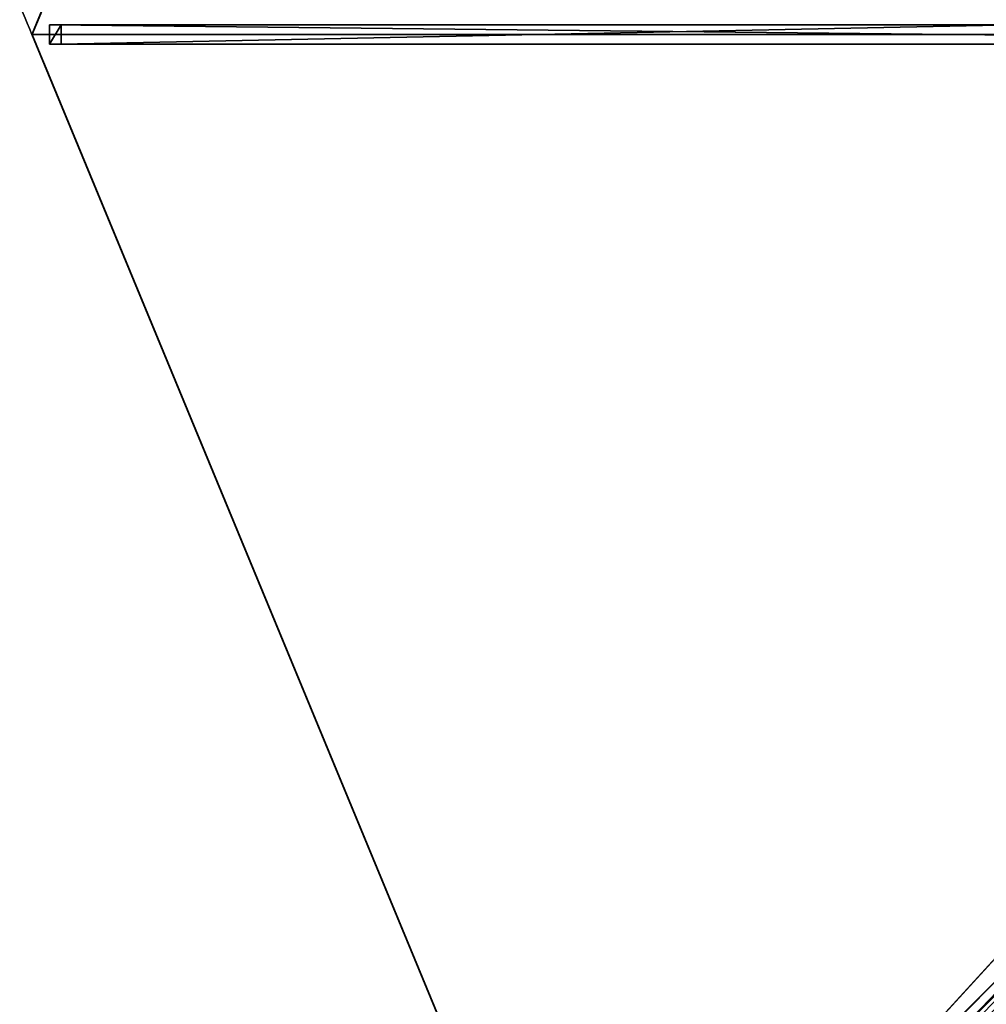
# Model space of a CAD drawing. Units: centimetres. Extents: x -151 to 151, y -151 to 151.
# Drawn here: x -151 to -76, y -76 to 1 of the extents above; entities that cross this region are included whole.
import ezdxf

# ---------------------------------------------------------------- set-up
doc = ezdxf.new("R2010")
doc.units = ezdxf.units.CM
doc.layers.get('0').update_dxf_attribs({"color": 144})

# ---------------------------------------------------------------- blocks, each defined once
blk = doc.blocks.new('Streben. May Parasols_ www.may-online.com#1')
for p, q in [((-130.974, 0, 234.166), (-150, 0, 228)), ((-103.618, 0, 243.033), (-150, 0, 228)), ((-148.64, 0.75, 228.02), (-148.64, -0.75, 228.02)), ((-147.715, 0.75, 225.166), (-148.64, 0.75, 228.02)), ((-7.64, 0.75, 273.72), (-148.64, 0.75, 228.02)), ((-147.715, -0.75, 225.166), (-147.715, 0.75, 225.166)), ((-73.305, 0.75, 249.284), (-147.715, 0.75, 225.166)), ((-103.618, 0, 243.033), (-130.974, 0, 234.166)), ((-9, 0, 273.7), (-103.618, 0, 243.033)), ((-148.64, -0.75, 228.02), (-147.715, -0.75, 225.166)), ((-7.64, -0.75, 273.72), (-148.64, -0.75, 228.02)), ((-73.305, -0.75, 249.284), (-147.715, -0.75, 225.166)), ((-5.933, -4.872, 273.72), (-105.635, -104.574, 228.02)), ((-6.364, -6.364, 273.7), (-106.066, -106.066, 228)), ((-52.365, -51.304, 249.284), (-104.981, -103.92, 225.166))]:
    blk.add_line(p, q)
mesh = blk.add_polyface()
corners = [(-148.64, -0.75, 228.02), (-147.715, 0.75, 225.166), (-147.715, -0.75, 225.166), (-148.64, 0.75, 228.02)]
mesh.append_faces([[corners[k] for k in face] for face in [(0, 1, 2), (1, 0, 3)]], dxfattribs={"vtx0": -1})
mesh = blk.add_polyface()
corners = [(-7.64, -0.75, 273.72), (-148.64, 0.75, 228.02), (-148.64, -0.75, 228.02), (-7.64, 0.75, 273.72)]
mesh.append_faces([[corners[k] for k in face] for face in [(0, 1, 2), (1, 0, 3)]], dxfattribs={"vtx0": -1})
mesh = blk.add_polyface()
corners = [(-148.64, 0.75, 228.02), (-73.305, 0.75, 249.284), (-147.715, 0.75, 225.166), (-7.64, 0.75, 273.72), (-6.715, 0.75, 270.866)]
mesh.append_faces([[corners[k] for k in face] for face in [(0, 1, 2), (1, 3, 4)]], dxfattribs={"vtx0": -1})
mesh.append_faces([[corners[k] for k in face] for face in [(1, 0, 3)]], dxfattribs={"vtx0": -1, "vtx2": -1})
mesh = blk.add_polyface()
corners = [(-73.305, 0.75, 249.284), (-147.715, -0.75, 225.166), (-147.715, 0.75, 225.166), (-73.305, -0.75, 249.284)]
mesh.append_faces([[corners[k] for k in face] for face in [(0, 1, 2), (1, 0, 3)]], dxfattribs={"vtx0": -1})
mesh = blk.add_polyface()
corners = [(-73.305, -0.75, 249.284), (-148.64, -0.75, 228.02), (-147.715, -0.75, 225.166), (-7.64, -0.75, 273.72), (-6.715, -0.75, 270.866)]
mesh.append_faces([[corners[k] for k in face] for face in [(0, 1, 2), (3, 0, 4)]], dxfattribs={"vtx0": -1})
mesh.append_faces([[corners[k] for k in face] for face in [(1, 0, 3)]], dxfattribs={"vtx0": -1, "vtx1": -1})
mesh = blk.add_polyface()
corners = [(-105.635, -104.574, 228.02), (-52.365, -51.304, 249.284), (-104.981, -103.92, 225.166), (-5.933, -4.872, 273.72), (-5.279, -4.218, 270.866)]
mesh.append_faces([[corners[k] for k in face] for face in [(0, 1, 2), (1, 3, 4)]], dxfattribs={"vtx0": -1})
mesh.append_faces([[corners[k] for k in face] for face in [(1, 0, 3)]], dxfattribs={"vtx0": -1, "vtx2": -1})
mesh = blk.add_polyface()
corners = [(-104.574, -105.635, 228.02), (-5.933, -4.872, 273.72), (-105.635, -104.574, 228.02), (-4.872, -5.933, 273.72)]
mesh.append_faces([[corners[k] for k in face] for face in [(0, 1, 2), (1, 0, 3)]], dxfattribs={"vtx0": -1})
mesh = blk.add_polyface()
corners = [(-103.92, -104.981, 225.166), (-4.872, -5.933, 273.72), (-104.574, -105.635, 228.02), (-51.304, -52.365, 249.284), (-4.218, -5.279, 270.866)]
mesh.append_faces([[corners[k] for k in face] for face in [(0, 1, 2), (1, 3, 4)]], dxfattribs={"vtx0": -1})
mesh.append_faces([[corners[k] for k in face] for face in [(1, 0, 3)]], dxfattribs={"vtx0": -1, "vtx2": -1})
mesh = blk.add_polyface()
corners = [(-52.365, -51.304, 249.284), (-103.92, -104.981, 225.166), (-104.981, -103.92, 225.166), (-51.304, -52.365, 249.284)]
mesh.append_faces([[corners[k] for k in face] for face in [(0, 1, 2), (1, 0, 3)]], dxfattribs={"vtx0": -1})
blk = doc.blocks.new('MembraneWithVolant. May Parasols_ www.may-online.com')
for p, q in [((-106.066, 106.066, 228), (-150, 0, 228)), ((-106.065, 106.063, 227.991), (-149.997, -0.001, 227.991)), ((-150, 0, 228), (-9, 0, 273.7)), ((-150, 0, 228), (-149.997, -0.001, 227.991)), ((-150, 0, 228), (-106.066, -106.066, 228)), ((-149.997, -0.001, 227.991), (-8.997, -0.001, 273.691)), ((-149.997, -0.001, 227.991), (-106.063, -106.065, 227.991)), ((-106.066, -106.066, 228), (-6.364, -6.364, 273.7))]:
    blk.add_line(p, q)
mesh = blk.add_polyface()
corners = [(-9, 0, 273.7), (-106.066, 106.066, 228), (-150, 0, 228), (-6.364, 6.364, 273.7)]
mesh.append_faces([[corners[k] for k in face] for face in [(0, 1, 2), (1, 0, 3)]], dxfattribs={"vtx0": -1})
mesh = blk.add_polyface()
corners = [(-150, 0, 228), (-106.065, 106.063, 227.991), (-149.997, -0.001, 227.991), (-106.066, 106.066, 228)]
mesh.append_faces([[corners[k] for k in face] for face in [(0, 1, 2), (1, 0, 3)]], dxfattribs={"vtx0": -1})
mesh = blk.add_polyface()
corners = [(-106.065, 106.063, 227.991), (-8.997, -0.001, 273.691), (-149.997, -0.001, 227.991), (-6.363, 6.361, 273.691)]
mesh.append_faces([[corners[k] for k in face] for face in [(0, 1, 2), (1, 0, 3)]], dxfattribs={"vtx0": -1})
mesh = blk.add_polyface()
corners = [(-106.066, -106.066, 228), (-9, 0, 273.7), (-150, 0, 228), (-6.364, -6.364, 273.7)]
mesh.append_faces([[corners[k] for k in face] for face in [(0, 1, 2), (1, 0, 3)]], dxfattribs={"vtx0": -1})
mesh = blk.add_polyface()
corners = [(-150, 0, 228), (-8.997, -0.001, 273.691), (-149.997, -0.001, 227.991), (-9, 0, 273.7)]
mesh.append_faces([[corners[k] for k in face] for face in [(0, 1, 2), (1, 0, 3)]], dxfattribs={"vtx0": -1})
mesh = blk.add_polyface()
corners = [(-150, 0, 228), (-106.063, -106.065, 227.991), (-106.066, -106.066, 228), (-149.997, -0.001, 227.991)]
mesh.append_faces([[corners[k] for k in face] for face in [(0, 1, 2), (1, 0, 3)]], dxfattribs={"vtx0": -1})
mesh = blk.add_polyface()
corners = [(-8.997, -0.001, 273.691), (-106.063, -106.065, 227.991), (-149.997, -0.001, 227.991), (-6.361, -6.363, 273.691)]
mesh.append_faces([[corners[k] for k in face] for face in [(0, 1, 2), (1, 0, 3)]], dxfattribs={"vtx0": -1})
mesh = blk.add_polyface()
corners = [(-106.066, -106.066, 228), (-6.361, -6.363, 273.691), (-106.063, -106.065, 227.991), (-6.364, -6.364, 273.7)]
mesh.append_faces([[corners[k] for k in face] for face in [(0, 1, 2), (1, 0, 3)]], dxfattribs={"vtx0": -1})
mesh = blk.add_polyface()
corners = [(0, -150, 228), (-6.364, -6.364, 273.7), (-106.066, -106.066, 228), (0, -9, 273.7)]
mesh.append_faces([[corners[k] for k in face] for face in [(0, 1, 2), (1, 0, 3)]], dxfattribs={"vtx0": -1})
mesh = blk.add_polyface()
corners = [(-6.361, -6.363, 273.691), (0.001, -149.997, 227.991), (-106.063, -106.065, 227.991), (0.001, -8.997, 273.691)]
mesh.append_faces([[corners[k] for k in face] for face in [(0, 1, 2), (1, 0, 3)]], dxfattribs={"vtx0": -1})
blk = doc.blocks.new('Gruppe51#1')
for p, q in [((-106.076, 220.871, 228), (-106.076, 220.871, 218.6)), ((-106.076, 106.066, 228), (-106.076, 220.871, 228)), ((-106.066, 220.871, 218.6), (-106.076, 220.871, 218.6)), ((-106.066, 220.871, 228), (-106.076, 220.871, 228)), ((-106.066, 106.066, 228), (-106.066, 220.871, 228)), ((-106.066, 220.871, 228), (-106.066, 220.871, 218.6)), ((-106.066, 219.914, 218.41), (-106.076, 219.914, 218.41))]:
    blk.add_line(p, q)
at = {"extrusion": (1, 0, 0)}
for centre in [(220.871, 216.1, -106.076), (220.871, 216.1, -106.066)]:
    blk.add_arc(centre, 2.5, 90, 180, dxfattribs=at)
mesh = blk.add_polyface()
corners = [(-106.076, 220.871, 228), (-106.076, 106.066, 218.6), (-106.076, 106.066, 228), (-106.076, 107.023, 218.41), (-106.076, 107.834, 217.868), (-106.076, 108.376, 217.057), (-106.076, 108.566, 216.1), (-106.076, 108.566, 205), (-106.076, 108.947, 203.087), (-106.076, 110.03, 201.464), (-106.076, 111.653, 200.381), (-106.076, 113.566, 200), (-106.076, 213.371, 200), (-106.076, 218.561, 217.057), (-106.076, 218.371, 216.1), (-106.076, 215.284, 200.381), (-106.076, 216.907, 201.464), (-106.076, 217.99, 203.087), (-106.076, 219.103, 217.868), (-106.076, 219.914, 218.41), (-106.076, 220.871, 218.6), (-106.076, 218.371, 205)]
mesh.append_faces([[corners[k] for k in face] for face in [(0, 1, 2), (19, 0, 20)]], dxfattribs={"vtx0": -1})
mesh.append_faces([[corners[k] for k in face] for face in [(1, 0, 3), (3, 0, 4), (4, 0, 5), (5, 0, 6), (6, 0, 7), (7, 0, 8), (8, 0, 9), (9, 0, 10), (10, 0, 11), (11, 0, 12), (12, 14, 15), (15, 14, 16), (16, 14, 17), (13, 0, 18), (18, 0, 19)]], dxfattribs={"vtx0": -1, "vtx1": -1})
mesh.append_faces([[corners[k] for k in face] for face in [(12, 0, 13)]], dxfattribs={"vtx0": -1, "vtx1": -1, "vtx2": -1})
mesh.append_faces([[corners[k] for k in face] for face in [(12, 13, 14)]], dxfattribs={"vtx0": -1, "vtx2": -1})
mesh.append_faces([[corners[k] for k in face] for face in [(21, 17, 14)]], dxfattribs={"vtx1": -1})
mesh = blk.add_polyface()
corners = [(-106.066, 220.871, 218.6), (-106.076, 219.914, 218.41), (-106.076, 220.871, 218.6), (-106.066, 219.914, 218.41)]
mesh.append_faces([[corners[k] for k in face] for face in [(0, 1, 2), (1, 0, 3)]], dxfattribs={"vtx0": -1})
mesh = blk.add_polyface()
corners = [(-106.076, 220.871, 228), (-106.066, 220.871, 218.6), (-106.076, 220.871, 218.6), (-106.066, 220.871, 228)]
mesh.append_faces([[corners[k] for k in face] for face in [(0, 1, 2), (1, 0, 3)]], dxfattribs={"vtx0": -1})
mesh = blk.add_polyface()
corners = [(-106.066, 106.066, 228), (-106.076, 220.871, 228), (-106.076, 106.066, 228), (-106.066, 220.871, 228)]
mesh.append_faces([[corners[k] for k in face] for face in [(0, 1, 2), (1, 0, 3)]], dxfattribs={"vtx0": -1})
mesh = blk.add_polyface()
corners = [(-106.066, 108.947, 203.087), (-106.066, 108.566, 216.1), (-106.066, 108.566, 205), (-106.066, 107.023, 218.41), (-106.066, 106.066, 228), (-106.066, 106.066, 218.6), (-106.066, 220.871, 228), (-106.066, 107.834, 217.868), (-106.066, 108.376, 217.057), (-106.066, 110.03, 201.464), (-106.066, 111.653, 200.381), (-106.066, 113.566, 200), (-106.066, 213.371, 200), (-106.066, 218.561, 217.057), (-106.066, 218.371, 216.1), (-106.066, 215.284, 200.381), (-106.066, 216.907, 201.464), (-106.066, 217.99, 203.087), (-106.066, 218.371, 205), (-106.066, 219.103, 217.868), (-106.066, 219.914, 218.41), (-106.066, 220.871, 218.6)]
mesh.append_faces([[corners[k] for k in face] for face in [(0, 1, 2), (3, 4, 5), (14, 17, 18), (6, 20, 21)]], dxfattribs={"vtx0": -1})
mesh.append_faces([[corners[k] for k in face] for face in [(4, 3, 6), (13, 12, 14)]], dxfattribs={"vtx0": -1, "vtx1": -1})
mesh.append_faces([[corners[k] for k in face] for face in [(6, 1, 0), (6, 12, 13)]], dxfattribs={"vtx0": -1, "vtx1": -1, "vtx2": -1})
mesh.append_faces([[corners[k] for k in face] for face in [(6, 3, 7), (6, 7, 8), (6, 8, 1), (6, 0, 9), (6, 9, 10), (6, 10, 11), (6, 11, 12), (14, 12, 15), (14, 15, 16), (14, 16, 17), (6, 13, 19), (6, 19, 20)]], dxfattribs={"vtx0": -1, "vtx2": -1})
mesh = blk.add_polyface()
corners = [(-106.066, 219.914, 218.41), (-106.076, 219.103, 217.868), (-106.076, 219.914, 218.41), (-106.066, 219.103, 217.868)]
mesh.append_faces([[corners[k] for k in face] for face in [(0, 1, 2), (1, 0, 3)]], dxfattribs={"vtx0": -1})
blk = doc.blocks.new('Gruppe52#1')
for p, q in [((-150.01, 0, 228), (-150.01, 114.805, 228)), ((-150, 0, 228), (-150, 114.805, 228)), ((-150.01, 7.5, 200), (-150.01, 107.305, 200)), ((-150, 7.5, 200), (-150, 107.305, 200)), ((-150, 7.5, 200), (-150.01, 7.5, 200)), ((-150, 5.587, 200.381), (-150.01, 5.587, 200.381)), ((-150, 3.964, 201.464), (-150.01, 3.964, 201.464)), ((-150, 2.881, 203.087), (-150.01, 2.881, 203.087)), ((-150.01, 2.5, 216.1), (-150.01, 2.5, 205)), ((-150, 2.5, 216.1), (-150.01, 2.5, 216.1)), ((-150, 2.5, 205), (-150.01, 2.5, 205)), ((-150, 2.31, 217.057), (-150.01, 2.31, 217.057)), ((-150, 2.5, 216.1), (-150, 2.5, 205)), ((-150, 1.768, 217.868), (-150.01, 1.768, 217.868)), ((-150, 0.957, 218.41), (-150.01, 0.957, 218.41)), ((-150.01, 0, 228), (-150.01, 0, 218.6)), ((-150, 0, 218.6), (-150.01, 0, 218.6)), ((-150, 0, 228), (-150.01, 0, 228)), ((-150, 0, 228), (-150, 0, 218.6))]:
    blk.add_line(p, q)
at = {"extrusion": (1, 0, 0)}
for centre, radius, start, end in [((7.5, 205, -150.01), 5, 180, 270), ((7.5, 205, -150), 5, 180, 270), ((0, 216.1, -150.01), 2.5, 0, 90), ((0, 216.1, -150), 2.5, 90, 0)]:
    blk.add_arc(centre, radius, start, end, dxfattribs=at)
mesh = blk.add_polyface()
corners = [(-150.01, 114.805, 228), (-150.01, 0, 218.6), (-150.01, 0, 228), (-150.01, 0.957, 218.41), (-150.01, 1.768, 217.868), (-150.01, 2.31, 217.057), (-150.01, 2.5, 216.1), (-150.01, 2.5, 205), (-150.01, 2.881, 203.087), (-150.01, 3.964, 201.464), (-150.01, 5.587, 200.381), (-150.01, 7.5, 200), (-150.01, 107.305, 200), (-150.01, 112.495, 217.057), (-150.01, 112.305, 216.1), (-150.01, 109.218, 200.381), (-150.01, 110.841, 201.464), (-150.01, 111.924, 203.087), (-150.01, 113.037, 217.868), (-150.01, 113.848, 218.41), (-150.01, 114.805, 218.6), (-150.01, 112.305, 205)]
mesh.append_faces([[corners[k] for k in face] for face in [(0, 1, 2), (19, 0, 20)]], dxfattribs={"vtx0": -1})
mesh.append_faces([[corners[k] for k in face] for face in [(1, 0, 3), (3, 0, 4), (4, 0, 5), (5, 0, 6), (6, 0, 7), (7, 0, 8), (8, 0, 9), (9, 0, 10), (10, 0, 11), (11, 0, 12), (12, 14, 15), (15, 14, 16), (16, 14, 17), (13, 0, 18), (18, 0, 19)]], dxfattribs={"vtx0": -1, "vtx1": -1})
mesh.append_faces([[corners[k] for k in face] for face in [(12, 0, 13)]], dxfattribs={"vtx0": -1, "vtx1": -1, "vtx2": -1})
mesh.append_faces([[corners[k] for k in face] for face in [(12, 13, 14)]], dxfattribs={"vtx0": -1, "vtx2": -1})
mesh.append_faces([[corners[k] for k in face] for face in [(21, 17, 14)]], dxfattribs={"vtx1": -1})
mesh = blk.add_polyface()
corners = [(-150, 0, 228), (-150.01, 114.805, 228), (-150.01, 0, 228), (-150, 114.805, 228)]
mesh.append_faces([[corners[k] for k in face] for face in [(0, 1, 2), (1, 0, 3)]], dxfattribs={"vtx0": -1})
mesh = blk.add_polyface()
corners = [(-150, 2.881, 203.087), (-150, 2.5, 216.1), (-150, 2.5, 205), (-150, 0.957, 218.41), (-150, 0, 228), (-150, 0, 218.6), (-150, 114.805, 228), (-150, 1.768, 217.868), (-150, 2.31, 217.057), (-150, 3.964, 201.464), (-150, 5.587, 200.381), (-150, 7.5, 200), (-150, 107.305, 200), (-150, 112.495, 217.057), (-150, 112.305, 216.1), (-150, 109.218, 200.381), (-150, 110.841, 201.464), (-150, 111.924, 203.087), (-150, 112.305, 205), (-150, 113.037, 217.868), (-150, 113.848, 218.41), (-150, 114.805, 218.6)]
mesh.append_faces([[corners[k] for k in face] for face in [(0, 1, 2), (3, 4, 5), (14, 17, 18), (6, 20, 21)]], dxfattribs={"vtx0": -1})
mesh.append_faces([[corners[k] for k in face] for face in [(4, 3, 6), (13, 12, 14)]], dxfattribs={"vtx0": -1, "vtx1": -1})
mesh.append_faces([[corners[k] for k in face] for face in [(6, 1, 0), (6, 12, 13)]], dxfattribs={"vtx0": -1, "vtx1": -1, "vtx2": -1})
mesh.append_faces([[corners[k] for k in face] for face in [(6, 3, 7), (6, 7, 8), (6, 8, 1), (6, 0, 9), (6, 9, 10), (6, 10, 11), (6, 11, 12), (14, 12, 15), (14, 15, 16), (14, 16, 17), (6, 13, 19), (6, 19, 20)]], dxfattribs={"vtx0": -1, "vtx2": -1})
mesh = blk.add_polyface()
corners = [(-150, 107.305, 200), (-150.01, 7.5, 200), (-150.01, 107.305, 200), (-150, 7.5, 200)]
mesh.append_faces([[corners[k] for k in face] for face in [(0, 1, 2), (1, 0, 3)]], dxfattribs={"vtx0": -1})
mesh = blk.add_polyface()
corners = [(-150, 7.5, 200), (-150.01, 5.587, 200.381), (-150.01, 7.5, 200), (-150, 5.587, 200.381)]
mesh.append_faces([[corners[k] for k in face] for face in [(0, 1, 2), (1, 0, 3)]], dxfattribs={"vtx0": -1})
mesh = blk.add_polyface()
corners = [(-150, 5.587, 200.381), (-150.01, 3.964, 201.464), (-150.01, 5.587, 200.381), (-150, 3.964, 201.464)]
mesh.append_faces([[corners[k] for k in face] for face in [(0, 1, 2), (1, 0, 3)]], dxfattribs={"vtx0": -1})
mesh = blk.add_polyface()
corners = [(-150, 2.881, 203.087), (-150.01, 3.964, 201.464), (-150, 3.964, 201.464), (-150.01, 2.881, 203.087)]
mesh.append_faces([[corners[k] for k in face] for face in [(0, 1, 2), (1, 0, 3)]], dxfattribs={"vtx0": -1})
mesh = blk.add_polyface()
corners = [(-150, 2.5, 205), (-150.01, 2.881, 203.087), (-150, 2.881, 203.087), (-150.01, 2.5, 205)]
mesh.append_faces([[corners[k] for k in face] for face in [(0, 1, 2), (1, 0, 3)]], dxfattribs={"vtx0": -1})
mesh = blk.add_polyface()
corners = [(-150, 2.31, 217.057), (-150.01, 2.5, 216.1), (-150, 2.5, 216.1), (-150.01, 2.31, 217.057)]
mesh.append_faces([[corners[k] for k in face] for face in [(0, 1, 2), (1, 0, 3)]], dxfattribs={"vtx0": -1})
mesh = blk.add_polyface()
corners = [(-150, 2.5, 216.1), (-150.01, 2.5, 205), (-150, 2.5, 205), (-150.01, 2.5, 216.1)]
mesh.append_faces([[corners[k] for k in face] for face in [(0, 1, 2), (1, 0, 3)]], dxfattribs={"vtx0": -1})
mesh = blk.add_polyface()
corners = [(-150, 1.768, 217.868), (-150.01, 2.31, 217.057), (-150, 2.31, 217.057), (-150.01, 1.768, 217.868)]
mesh.append_faces([[corners[k] for k in face] for face in [(0, 1, 2), (1, 0, 3)]], dxfattribs={"vtx0": -1})
mesh = blk.add_polyface()
corners = [(-150, 1.768, 217.868), (-150.01, 0.957, 218.41), (-150.01, 1.768, 217.868), (-150, 0.957, 218.41)]
mesh.append_faces([[corners[k] for k in face] for face in [(0, 1, 2), (1, 0, 3)]], dxfattribs={"vtx0": -1})
mesh = blk.add_polyface()
corners = [(-150, 0.957, 218.41), (-150.01, 0, 218.6), (-150.01, 0.957, 218.41), (-150, 0, 218.6)]
mesh.append_faces([[corners[k] for k in face] for face in [(0, 1, 2), (1, 0, 3)]], dxfattribs={"vtx0": -1})
mesh = blk.add_polyface()
corners = [(-150, 0, 228), (-150.01, 0, 218.6), (-150, 0, 218.6), (-150.01, 0, 228)]
mesh.append_faces([[corners[k] for k in face] for face in [(0, 1, 2), (1, 0, 3)]], dxfattribs={"vtx0": -1})
blk = doc.blocks.new('Volant. May Parasols_ www.may-online.com#1')
for name, p, rotation in [('Gruppe51#1', (-163.469, 244.648), 157.5), ('Gruppe52#1', (-288.582, -57.403), 202.5)]:
    blk.add_blockref(name, p, dxfattribs=dict(rotation=rotation))
blk = doc.blocks.new('FILIUS_round_FS3000')
at = {"color": 7}
for name in ['Volant. May Parasols_ www.may-online.com#1', 'Streben. May Parasols_ www.may-online.com#1', 'MembraneWithVolant. May Parasols_ www.may-online.com']:
    blk.add_blockref(name, (0, 0), dxfattribs=at)

msp = doc.modelspace()

# ---------------------------------------------------------------- block references
msp.add_blockref('FILIUS_round_FS3000', (0, 0))

doc.saveas('drawing.dxf')
